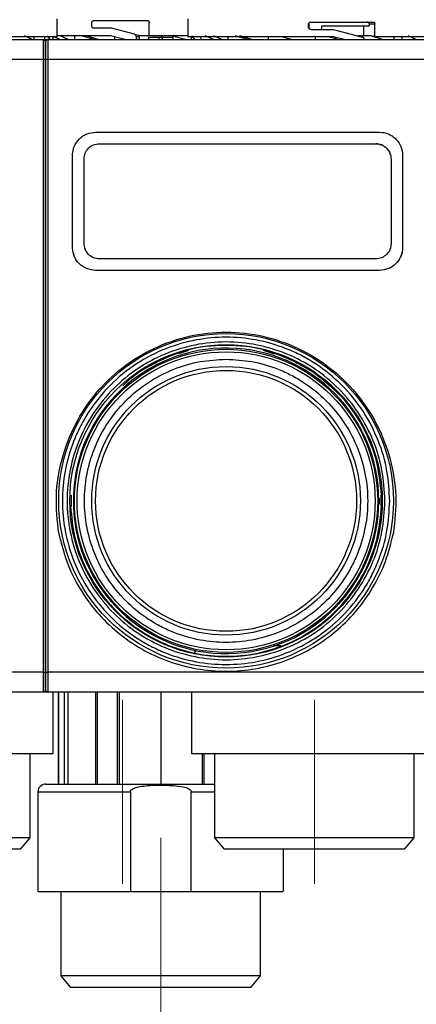
# Model space of a CAD drawing. Units: millimetres. Extents: x 50 to 2082, y 50 to 33210487.
# Drawn here: x 697 to 783, y 438 to 652 of the extents above; entities that cross this region are included whole.
import ezdxf

# ---------------------------------------------------------------- set-up
doc = ezdxf.new("R2010")
doc.units = ezdxf.units.MM
doc.header["$LTSCALE"] = 5
doc.linetypes.add('CENTERX2', pattern=[20.32, 12.7, -2.54, 2.54, -2.54])
doc.styles.add('SLDTEXTSTYLE0', font='TXT', dxfattribs={"width": 0.75})
doc.dimstyles.new('SLDDIMSTYLE1', dxfattribs={"dimtxt": 17.5, "dimasz": 16.51, "dimexe": 0, "dimexo": 0.0625, "dimgap": 4.375, "dimtad": 1, "dimlfac": 0.6, "dimrnd": 1e-09, "dimzin": 12, "dimdsep": 46, "dimtxsty": 'SLDTEXTSTYLE0', "dimsah": 1, "dimcen": 0.09, "dimadec": 0, "dimazin": 3, "dimtfac": 1, "dimtofl": 0, "dimtmove": 0, "dimatfit": 3, "dimfxl": 1, "dimfrac": 2, "dimtolj": 1, "dimtzin": 12, "dimarcsym": 0})

# ---------------------------------------------------------------- blocks, each defined once
blk = doc.blocks.new('_D_1')
at = {"color": 7, "linetype": 'Continuous', "lineweight": 0}
for p, q in [((333.8, 505.89), (333.8, 837.55)), ((1586.22, 680.43), (1586.22, 837.55)), ((333.8, 832.55), (1586.22, 832.55))]:
    blk.add_line(p, q, dxfattribs=at)
at = {"color": 7, "linetype": 'Continuous', "lineweight": 18}
for points in [[(333.8, 832.55), (350.31, 830.01), (350.31, 835.09)], [(1586.22, 832.55), (1569.71, 835.09), (1569.71, 830.01)]]:
    blk.add_solid(points, dxfattribs=at)
at = {"color": 7, "linetype": 'Continuous', "lineweight": 18, "insert": (940.62, 855.11), "char_height": 17.5, "attachment_point": 1, "style": 'SLDTEXTSTYLE0'}
blk.add_mtext('754', dxfattribs=at)

msp = doc.modelspace()

# ---------------------------------------------------------------- linework, layer by layer
at = {"color": 7, "linetype": 'Continuous', "lineweight": 25}
for p, q in [((705.156, 647.892), (705.156, 651.729)), ((712.656, 650.226), (712.656, 650.892)), ((713.156, 651.392), (724.656, 651.392)), ((725.156, 648.059), (725.156, 650.892)), ((733.49, 651.729), (733.49, 647.892)), ((759.741, 649.892), (759.741, 650.559)), ((759.791, 650.749), (759.791, 649.692)), ((760.328, 651.059), (773.707, 651.059)), ((762.641, 649.392), (762.641, 650.207)), ((762.641, 650.207), (772.912, 650.207)), ((771.678, 650.207), (771.678, 648.059)), ((772.912, 650.559), (772.912, 650.207)), ((774.148, 650.559), (772.912, 650.559)), ((774.148, 647.892), (774.148, 650.559)), ((690.831, 647.892), (705.156, 647.892)), ((699.887, 647.175), (698.041, 648.059)), ((699.887, 647.175), (698.041, 648.059)), ((700.078, 647.892), (700.078, 647.226)), ((702.388, 647.892), (702.388, 647.226)), ((703.626, 647.277), (703.068, 648.059)), ((703.626, 647.277), (703.068, 648.059)), ((705.751, 647.225), (704.322, 647.895)), ((704.322, 647.226), (704.322, 647.892)), ((716.758, 648.059), (705.235, 648.059)), ((707.569, 647.225), (705.836, 648.059)), ((708.978, 647.226), (708.978, 648.059)), ((710.464, 648.059), (708.978, 648.059)), ((713.11, 647.226), (710.464, 648.059)), ((714.094, 647.226), (711.473, 648.059)), ((716.977, 649.726), (713.156, 649.726)), ((719.868, 647.226), (716.758, 648.059)), ((721.926, 648.4), (716.977, 649.726)), ((721.926, 648.4), (722.8, 648.165)), ((722.291, 647.916), (722.291, 647.226)), ((723.039, 647.715), (722.291, 647.916)), ((725.156, 648.059), (722.905, 648.059)), ((733.49, 648.059), (725.156, 648.059)), ((727.906, 647.726), (727.906, 648.059)), ((729.913, 648.059), (727.906, 648.059)), ((733.015, 647.226), (729.913, 648.059)), ((733.49, 647.892), (764.946, 647.892)), ((734.324, 647.226), (734.324, 647.892)), ((735.06, 647.226), (734.419, 648.059)), ((736.45, 647.226), (736.45, 647.892)), ((739.084, 647.226), (737.305, 648.059)), ((740.903, 647.226), (739.17, 648.059)), ((742.311, 647.226), (742.311, 647.892)), ((746.443, 647.226), (743.797, 648.059)), ((747.427, 647.226), (744.806, 648.059)), ((751.016, 647.226), (751.016, 647.892)), ((756.017, 647.226), (753.528, 647.892)), ((765.155, 649.392), (760.328, 649.392)), ((761.24, 647.226), (761.24, 647.892)), ((766.155, 647.277), (763.867, 647.892)), ((770.468, 648.059), (770.468, 647.974)), ((771.425, 648.059), (770.468, 648.059)), ((771.425, 648.059), (771.425, 647.702)), ((773.243, 648.059), (771.425, 648.059)), ((775.7, 647.277), (773.243, 648.059)), ((774.148, 647.892), (773.571, 647.892)), ((774.148, 647.892), (788.49, 647.892)), ((778.254, 647.892), (778.254, 647.226)), ((780.022, 647.226), (780.022, 647.892)), ((783.114, 647.225), (781.374, 648.059)), ((619.823, 647.226), (702.156, 647.226)), ((702.156, 642.952), (702.156, 647.226)), ((702.156, 647.226), (703.116, 647.226)), ((702.156, 647.226), (703.116, 647.226)), ((703.156, 647.226), (703.156, 642.952)), ((703.156, 647.226), (785.49, 647.226)), ((710.99, 647.226), (710.99, 647.229)), ((710.99, 647.226), (710.99, 647.229)), ((711.156, 647.226), (711.156, 647.233)), ((717.683, 647.226), (717.683, 647.811)), ((722.684, 647.226), (722.33, 647.32)), ((723.039, 647.226), (723.039, 647.715)), ((724.956, 647.726), (724.956, 647.226)), ((727.304, 647.726), (724.956, 647.726)), ((727.304, 647.226), (727.304, 647.726)), ((728.009, 647.726), (727.304, 647.726)), ((728.009, 647.226), (728.009, 647.726)), ((730.356, 647.726), (728.009, 647.726)), ((730.356, 647.226), (730.356, 647.726)), ((771.736, 647.612), (771.736, 647.226)), ((619.823, 642.952), (702.156, 642.952)), ((702.156, 509.832), (702.156, 642.952)), ((703.156, 642.952), (703.156, 509.832)), ((703.156, 642.952), (785.49, 642.952)), ((713.49, 627.119), (775.156, 627.12)), ((713.49, 627.119), (713.49, 627.119)), ((775.156, 627.119), (775.156, 627.12)), ((714.323, 624.619), (774.323, 624.62)), ((714.323, 624.619), (774.323, 624.62)), ((714.323, 624.619), (714.323, 624.619)), ((774.323, 624.62), (774.323, 624.62)), ((779.928, 623.614), (779.928, 623.614)), ((708.49, 602.119), (708.49, 622.119)), ((708.49, 622.119), (708.49, 622.119)), ((710.99, 602.952), (710.99, 621.286)), ((710.99, 621.286), (710.99, 621.286)), ((710.99, 602.952), (710.99, 621.286)), ((777.656, 621.286), (777.657, 602.953)), ((780.156, 622.12), (780.157, 602.12)), ((780.156, 622.12), (780.156, 622.12)), ((780.156, 622.119), (780.157, 602.12)), ((708.49, 602.119), (708.49, 602.119)), ((710.99, 602.952), (710.99, 602.952)), ((780.157, 602.12), (780.157, 602.12)), ((708.718, 600.625), (708.718, 600.625)), ((774.323, 599.62), (714.323, 599.619)), ((775.157, 597.12), (713.49, 597.119)), ((775.157, 597.119), (713.49, 597.119)), ((713.49, 597.119), (713.49, 597.119)), ((775.157, 597.12), (775.157, 597.12)), ((733.686, 579.725), (731.463, 579.004)), ((732.137, 579.281), (733.508, 579.725)), ((752.323, 578.959), (749.96, 579.725)), ((725.088, 576.392), (725.16, 576.392)), ((725.16, 576.392), (725.587, 576.596)), ((758.428, 576.392), (758.558, 576.392)), ((721.377, 573.892), (721.319, 573.892)), ((708.866, 550.796), (708.84, 550.796)), ((708.866, 550.796), (708.84, 550.796)), ((708.18, 548.32), (708.18, 545.82)), ((774.985, 547.603), (775.148, 547.603)), ((775.466, 545.82), (775.466, 548.32)), ((774.983, 546.395), (775.145, 546.395)), ((774.99, 546.997), (775.152, 546.997)), ((708.84, 543.497), (708.84, 543.343)), ((708.866, 543.343), (708.84, 543.343)), ((753.781, 515.561), (752.068, 515.561)), ((735.272, 514.556), (734.895, 514.093)), ((702.156, 509.832), (619.823, 509.832)), ((702.156, 505.558), (702.156, 509.832)), ((785.49, 509.832), (703.156, 509.832)), ((703.156, 509.832), (703.156, 505.558)), ((702.156, 505.558), (619.823, 505.558)), ((702.865, 505.558), (702.156, 505.558)), ((702.865, 505.558), (702.156, 505.558)), ((785.49, 505.558), (703.156, 505.558)), ((704.322, 492.228), (704.322, 505.558)), ((704.322, 492.228), (704.322, 505.558)), ((705.377, 505.558), (705.377, 485.56)), ((705.377, 505.558), (705.377, 485.56)), ((705.444, 505.558), (705.444, 485.56)), ((706.774, 485.56), (706.774, 505.558)), ((707.472, 505.558), (707.472, 485.56)), ((711.156, 505.551), (711.156, 505.558)), ((713.51, 505.558), (713.51, 485.56)), ((713.867, 505.558), (713.867, 485.56)), ((718.288, 485.56), (718.288, 505.558)), ((718.596, 505.558), (718.596, 485.56)), ((727.656, 505.558), (727.656, 485.56)), ((734.324, 505.558), (734.324, 492.228)), ((650.991, 492.228), (704.322, 492.228)), ((699.323, 473.892), (699.323, 492.227)), ((699.323, 473.892), (699.323, 492.227)), ((736.716, 485.56), (736.716, 492.228)), ((737.025, 492.228), (737.025, 485.56)), ((739.323, 492.227), (739.323, 473.892)), ((782.656, 473.892), (782.656, 492.227)), ((700.991, 483.893), (700.991, 462.226)), ((700.991, 483.893), (721.042, 483.893)), ((721.042, 483.893), (721.042, 462.226)), ((734.271, 462.226), (734.271, 483.893)), ((734.271, 483.893), (739.323, 483.893)), ((699.323, 473.892), (677.656, 473.892)), ((697.225, 471.392), (699.323, 473.892)), ((697.225, 471.392), (699.323, 473.892)), ((739.323, 473.892), (741.421, 471.392)), ((760.99, 473.892), (739.323, 473.892)), ((782.656, 473.892), (760.99, 473.892)), ((780.559, 471.392), (782.656, 473.892)), ((697.225, 471.392), (677.656, 471.392)), ((760.99, 471.392), (741.421, 471.392)), ((754.322, 462.226), (754.322, 471.392)), ((780.559, 471.392), (760.99, 471.392)), ((705.99, 462.226), (705.99, 443.897)), ((721.042, 462.226), (734.271, 462.226)), ((749.323, 443.897), (749.323, 462.226)), ((705.99, 443.897), (708.087, 441.397)), ((727.656, 443.897), (705.99, 443.897)), ((749.323, 443.897), (727.656, 443.897)), ((747.225, 441.397), (749.323, 443.897)), ((727.656, 441.397), (708.087, 441.397)), ((747.225, 441.397), (727.656, 441.397))]:
    msp.add_line(p, q, dxfattribs=at)
at = {"color": 7, "linetype": 'CENTERX2', "lineweight": 18, "ltscale": 1.666667}
for p, q in [((719.323, 503.892), (719.323, 463.892)), ((760.99, 463.892), (760.99, 503.892)), ((727.656, 433.897), (727.656, 473.897))]:
    msp.add_line(p, q, dxfattribs=at)
at = {"color": 7, "linetype": 'Continuous', "lineweight": 25}
for radius in [36.332, 33.92, 32.917, 32.355, 29.167, 28.333]:
    msp.add_circle((741.823, 547.07), radius, dxfattribs=at)
for centre, radius, start, end in [((702.156, 646.726), 0.5, 0, 90), ((703.156, 646.726), 0.5, 90, 180), ((702.279, 642.036), 0.923, 65.85906, 97.61529), ((703.034, 642.036), 0.923, 82.38471, 114.14094), ((741.823, 547.07), 33.167, 182.01585, 177.98415), ((741.823, 547.07), 33.329, 359.8755, 0.91679), ((741.823, 547.07), 33.329, 358.8398, 359.8755), ((702.279, 510.747), 0.923, 262.38476, 294.14077), ((703.034, 510.747), 0.923, 245.85923, 277.61524), ((702.156, 506.058), 0.5, 270, 0), ((703.156, 506.058), 0.5, 180, 270), ((702.658, 483.893), 1.667, 90, 180)]:
    msp.add_arc(centre, radius, start, end, dxfattribs=at)
for centre, major_axis, ratio, start_param, end_param in [((722.671, 647.682), (-0.493, 0.132), 0.979448, 4.2600389, 4.712389), ((760.99, 645.209), (27.488, -6.511), 0.12554, 1.3606272, 1.4561581), ((760.99, 646.762), (27.488, -6.511), 0.12554, 1.1990561, 1.448459)]:
    msp.add_ellipse(centre, major_axis=major_axis, ratio=ratio, start_param=start_param, end_param=end_param, dxfattribs=at)
for points, knots in [([(712.656, 650.892), (712.661, 650.942), (712.669, 651.041), (712.736, 651.175), (712.837, 651.286), (712.98, 651.373), (713.094, 651.386), (713.156, 651.392)], [0, 0, 0, 0, 0.1734013, 0.3463651, 0.5302391, 0.7426122, 1, 1, 1, 1]), ([(713.156, 649.726), (713.084, 649.735), (712.946, 649.752), (712.787, 649.872), (712.69, 650.022), (712.658, 650.144), (712.657, 650.212), (712.656, 650.226)], [0, 0, 0, 0, 0.2977479, 0.5659026, 0.7588868, 0.9527622, 1, 1, 1, 1]), ([(724.656, 651.392), (724.713, 651.387), (724.826, 651.376), (724.976, 651.289), (725.089, 651.161), (725.148, 651.021), (725.154, 650.928), (725.156, 650.892)], [0, 0, 0, 0, 0.2161003, 0.4322281, 0.6476347, 0.8619972, 1, 1, 1, 1]), ([(759.741, 650.559), (759.746, 650.609), (759.757, 650.709), (759.836, 650.843), (759.956, 650.955), (760.124, 651.041), (760.256, 651.053), (760.328, 651.059)], [0, 0, 0, 0, 0.1753442, 0.3502675, 0.5357981, 0.7486818, 1, 1, 1, 1]), ([(772.912, 650.559), (772.907, 650.615), (772.897, 650.728), (772.821, 650.877), (772.71, 650.99), (772.585, 651.05), (772.503, 651.057), (772.47, 651.059)], [0, 0, 0, 0, 0.2145972, 0.4291943, 0.6437955, 0.8584308, 1, 1, 1, 1]), ([(773.707, 651.059), (773.756, 651.053), (773.856, 651.042), (773.988, 650.956), (774.088, 650.829), (774.14, 650.689), (774.146, 650.596), (774.148, 650.559)], [0, 0, 0, 0, 0.2147868, 0.4295776, 0.6442768, 0.8589107, 1, 1, 1, 1]), ([(721.926, 648.4), (721.978, 648.38), (722.081, 648.341), (722.201, 648.22), (722.278, 648.073), (722.287, 647.966), (722.291, 647.916)], [0, 0, 0, 0, 0.2560732, 0.5121341, 0.7685272, 1, 1, 1, 1]), ([(723.039, 647.715), (723.034, 647.771), (723.023, 647.884), (722.96, 647.997), (722.914, 648.049), (722.905, 648.059)], [0, 0, 0, 0, 0.44586953, 0.89175179, 1, 1, 1, 1]), ([(760.328, 649.392), (760.242, 649.401), (760.081, 649.419), (759.895, 649.54), (759.781, 649.689), (759.743, 649.811), (759.741, 649.879), (759.741, 649.892)], [0, 0, 0, 0, 0.2994451, 0.5644092, 0.7585457, 0.9535285, 1, 1, 1, 1]), ([(702.656, 646.726), (702.656, 646.673), (702.656, 646.566), (702.656, 645.7), (702.656, 644.426), (702.656, 643.383), (702.656, 642.879)], [0, 0, 0, 0, 0.2418963, 0.5, 0.7581037, 1, 1, 1, 1]), ([(702.656, 642.879), (702.656, 643.383), (702.656, 644.426), (702.656, 645.7), (702.656, 646.566), (702.656, 646.673), (702.656, 646.726)], [0, 0, 0, 0, 0.2418963, 0.5, 0.7581037, 1, 1, 1, 1]), ([(702.656, 646.726), (702.656, 646.673), (702.656, 646.566), (702.656, 645.7), (702.656, 644.426), (702.656, 643.383), (702.656, 642.879)], [0, 0, 0, 0, 0.2418963, 0.5, 0.7581037, 1, 1, 1, 1]), ([(702.656, 642.879), (702.656, 634.068), (702.656, 616.426), (702.656, 589.751), (702.656, 563.033), (702.656, 536.358), (702.656, 518.716), (702.656, 509.905)], [0, 0, 0, 0, 0.1997225, 0.3998585, 0.6001349, 0.8002753, 1, 1, 1, 1]), ([(702.656, 509.905), (702.656, 518.716), (702.656, 536.358), (702.656, 563.032), (702.656, 589.751), (702.656, 616.426), (702.656, 634.067), (702.656, 642.879)], [0, 0, 0, 0, 0.1997225, 0.3998585, 0.6001349, 0.8002753, 1, 1, 1, 1]), ([(702.656, 642.879), (702.656, 634.068), (702.656, 616.426), (702.656, 589.751), (702.656, 563.033), (702.656, 536.358), (702.656, 518.716), (702.656, 509.905)], [0, 0, 0, 0, 0.1997225, 0.3998585, 0.6001349, 0.8002753, 1, 1, 1, 1]), ([(708.49, 622.119), (708.522, 622.567), (708.564, 623.149), (708.768, 623.772), (709.076, 624.569), (709.688, 625.486), (710.723, 626.322), (711.888, 626.948), (712.857, 627.052), (713.49, 627.119)], [0, 0, 0, 0, 0.1715249, 0.2228419, 0.2510454, 0.5001251, 0.632163, 0.7596423, 1, 1, 1, 1]), ([(775.156, 627.12), (775.156, 627.12), (775.785, 627.12), (776.76, 626.932), (777.925, 626.325), (778.957, 625.482), (779.934, 624.077), (780.082, 622.772), (780.156, 622.12)], [0, 0, 0, 0, 0.0000043, 0.2408056, 0.368543, 0.5008573, 0.7503179, 1, 1, 1, 1]), ([(710.99, 621.286), (711.04, 621.722), (711.139, 622.593), (711.907, 623.693), (713.008, 624.467), (713.884, 624.568), (714.323, 624.619)], [0, 0, 0, 0, 0.2500151, 0.4998077, 0.7494673, 1, 1, 1, 1]), ([(774.323, 624.62), (774.761, 624.569), (775.636, 624.468), (776.738, 623.696), (777.506, 622.595), (777.606, 621.723), (777.656, 621.286)], [0, 0, 0, 0, 0.2499765, 0.4997452, 0.7494236, 1, 1, 1, 1]), ([(777.46, 622.274), (777.445, 622.37), (777.358, 622.894), (776.72, 623.687), (775.643, 624.469), (774.764, 624.569), (774.323, 624.619)], [0, 0, 0, 0, 0.069532, 0.3794367, 0.6891767, 1, 1, 1, 1]), ([(713.49, 597.119), (712.842, 597.193), (711.532, 597.342), (709.909, 598.465), (708.99, 599.796), (708.559, 601.04), (708.514, 601.75), (708.49, 602.119)], [0, 0, 0, 0, 0.24724293, 0.49948469, 0.72780671, 0.85853711, 1, 1, 1, 1]), ([(714.323, 599.619), (713.886, 599.669), (713.012, 599.77), (711.911, 600.541), (711.14, 601.642), (711.04, 602.515), (710.99, 602.952)], [0, 0, 0, 0, 0.2499915, 0.4997663, 0.7494364, 1, 1, 1, 1]), ([(711.186, 601.965), (711.2, 601.867), (711.246, 601.54), (711.468, 601.286), (711.624, 601.108)], [0, 0, 0, 0, 0.2994754, 1, 1, 1, 1]), ([(777.657, 602.953), (777.607, 602.517), (777.507, 601.644), (776.737, 600.543), (775.636, 599.771), (774.761, 599.67), (774.323, 599.62)], [0, 0, 0, 0, 0.2500025, 0.4997834, 0.7494488, 1, 1, 1, 1]), ([(780.157, 602.12), (780.133, 601.75), (780.087, 601.04), (779.655, 599.794), (778.736, 598.464), (777.113, 597.342), (775.804, 597.193), (775.157, 597.12)], [0, 0, 0, 0, 0.1415872, 0.2724348, 0.5009674, 0.7529704, 1, 1, 1, 1]), ([(780.157, 602.12), (780.082, 601.465), (779.932, 600.156), (778.778, 598.504), (777.126, 597.346), (775.814, 597.195), (775.157, 597.119)], [0, 0, 0, 0, 0.2500016, 0.4997814, 0.7494473, 1, 1, 1, 1]), ([(713.49, 597.119), (712.832, 597.194), (711.516, 597.342), (709.901, 598.511), (708.94, 599.702), (708.809, 600.491), (708.785, 600.638)], [0, 0, 0, 0, 0.31003356, 0.61979747, 0.92943025, 1, 1, 1, 1]), ([(705.495, 540.051), (705.204, 542.748), (704.623, 548.129), (705.962, 556.205), (708.864, 563.789), (713.35, 570.565), (719.171, 576.209), (726.084, 580.461), (733.758, 583.102), (741.823, 583.997), (749.889, 583.102), (757.563, 580.461), (764.475, 576.209), (770.296, 570.565), (774.782, 563.789), (777.684, 556.205), (779.023, 548.129), (778.442, 542.748), (778.151, 540.051)], [0, 0, 0, 0, 0.0629724, 0.1256243, 0.1882814, 0.2506224, 0.3129258, 0.3752363, 0.4377102, 0.5000002, 0.5622901, 0.6247642, 0.6870749, 0.7493777, 0.8117187, 0.8743765, 0.9370281, 1, 1, 1, 1]), ([(777.35, 547.07), (777.236, 544.903), (776.999, 540.44), (775.36, 534.97), (773.424, 530.699), (770.981, 526.521), (767.124, 521.768), (761.442, 517.154), (755.075, 513.856), (748.453, 511.952), (741.823, 511.344), (735.193, 511.952), (729.723, 513.526), (725.452, 515.47), (721.274, 517.911), (716.522, 521.77), (711.907, 527.451), (708.609, 533.818), (706.705, 540.439), (706.097, 547.07), (706.705, 553.7), (708.279, 559.17), (710.223, 563.441), (712.664, 567.619), (716.523, 572.371), (722.204, 576.985), (728.571, 580.284), (735.193, 582.188), (741.823, 582.796), (748.453, 582.188), (753.923, 580.614), (758.194, 578.669), (762.372, 576.229), (767.123, 572.37), (771.743, 566.689), (775.021, 560.322), (776.998, 553.7), (777.235, 549.237), (777.35, 547.07)], [0, 0, 0, 0, 0.0291242, 0.0599929, 0.0760916, 0.0921863, 0.1250206, 0.157855, 0.1900071, 0.2208758, 0.25, 0.2791242, 0.3099929, 0.3260916, 0.3421863, 0.3750206, 0.407855, 0.4400071, 0.4708758, 0.5, 0.5291242, 0.5599929, 0.5760916, 0.5921863, 0.6250206, 0.657855, 0.6900071, 0.7208758, 0.75, 0.7791242, 0.8099929, 0.8260916, 0.8421863, 0.8750206, 0.907855, 0.9400071, 0.9708758, 1, 1, 1, 1]), ([(741.823, 577.814), (739.948, 577.715), (736.085, 577.509), (730.355, 575.799), (724.845, 572.962), (719.929, 568.964), (716.589, 564.852), (714.477, 561.237), (712.794, 557.541), (711.432, 552.807), (710.907, 547.07), (711.433, 541.332), (713.08, 535.602), (715.935, 530.092), (719.928, 525.175), (724.04, 521.836), (727.656, 519.724), (731.352, 518.041), (736.086, 516.679), (741.823, 516.153), (747.561, 516.679), (753.291, 518.327), (758.801, 521.181), (763.717, 525.174), (767.057, 529.287), (769.169, 532.903), (770.852, 536.598), (772.214, 541.332), (772.74, 547.07), (772.213, 552.808), (770.566, 558.538), (767.711, 564.048), (763.718, 568.964), (759.606, 572.303), (755.99, 574.417), (752.294, 576.092), (747.56, 577.511), (743.698, 577.715), (741.823, 577.814)], [0, 0, 0, 0, 0.0291242, 0.05999292, 0.09214499, 0.12497936, 0.15781373, 0.17390813, 0.19000708, 0.2208758, 0.25, 0.2791242, 0.30999292, 0.34214499, 0.37497936, 0.40781373, 0.42390813, 0.44000708, 0.4708758, 0.5, 0.5291242, 0.55999292, 0.59214499, 0.62497936, 0.65781373, 0.67390813, 0.69000708, 0.7208758, 0.75, 0.7791242, 0.80999292, 0.84214499, 0.87497936, 0.90781373, 0.92390813, 0.94000708, 0.9708758, 1, 1, 1, 1]), ([(726.754, 577.074), (726.187, 576.81), (724.213, 575.888), (721.717, 574.2), (719.985, 572.599), (719.394, 572.052)], [0, 0, 0, 0, 0.2097205, 0.730097, 1, 1, 1, 1]), ([(764.252, 572.052), (763.661, 572.599), (761.929, 574.2), (759.433, 575.888), (757.459, 576.81), (756.892, 577.074)], [0, 0, 0, 0, 0.2698983, 0.7902741, 1, 1, 1, 1]), ([(708.677, 548.236), (708.699, 547.785), (708.737, 547.003), (708.695, 546.23), (708.677, 545.903)], [0, 0, 0, 0, 0.5778606, 1, 1, 1, 1]), ([(702.656, 509.905), (702.656, 509.401), (702.656, 508.358), (702.656, 507.084), (702.656, 506.218), (702.656, 506.11), (702.656, 506.058)], [0, 0, 0, 0, 0.2418963, 0.5, 0.7581037, 1, 1, 1, 1]), ([(702.656, 506.058), (702.656, 506.11), (702.656, 506.218), (702.656, 507.084), (702.656, 508.358), (702.656, 509.401), (702.656, 509.905)], [0, 0, 0, 0, 0.2418963, 0.5, 0.7581037, 1, 1, 1, 1]), ([(702.656, 509.905), (702.656, 509.401), (702.656, 508.358), (702.656, 507.084), (702.656, 506.218), (702.656, 506.11), (702.656, 506.058)], [0, 0, 0, 0, 0.2418963, 0.5, 0.7581037, 1, 1, 1, 1]), ([(710.545, 505.558), (710.057, 505.558), (709.08, 505.558), (706.874, 505.559), (704.981, 505.559), (704.322, 505.559)], [0, 0, 0, 0, 0.3939964, 0.7889987, 1, 1, 1, 1]), ([(702.658, 485.56), (702.739, 485.56), (702.906, 485.56), (704.297, 485.56), (706.603, 485.56), (709.854, 485.56), (713.851, 485.56), (718.332, 485.56), (722.99, 485.56), (727.66, 485.56), (732.309, 485.56), (736.291, 485.56), (738.513, 485.56), (739.323, 485.56)], [0, 0, 0, 0, 0.08888817, 0.1831007, 0.28123002, 0.38144178, 0.48165355, 0.57978287, 0.6739954, 0.76288357, 0.85177174, 0.94598427, 1, 1, 1, 1]), ([(721.042, 483.893), (721.049, 483.951), (721.064, 484.073), (721.233, 484.32), (721.651, 484.6), (722.578, 484.942), (724.617, 485.28), (727.664, 485.383), (730.929, 485.247), (733.192, 484.906), (734.08, 484.32), (734.249, 484.073), (734.264, 483.951), (734.271, 483.893)], [0, 0, 0, 0, 0.0122696, 0.0258994, 0.0619471, 0.117578, 0.2357527, 0.5003379, 0.7649231, 0.9380591, 0.974118, 0.9877439, 1, 1, 1, 1]), ([(734.271, 462.226), (736.621, 462.226), (741.321, 462.226), (747.197, 462.226), (751.53, 462.226), (754.028, 462.226), (754.093, 462.226), (754.12, 462.226)], [0, 0, 0, 0, 0.211208, 0.422416, 0.633624, 0.844832, 1, 1, 1, 1])]:
    msp.add_open_spline(points, degree=3, knots=knots, dxfattribs=at)
for points in [[(776.323, 547.07), (776.195, 544.812), (775.938, 540.296), (773.886, 533.782), (770.698, 527.779), (766.374, 522.517), (761.114, 518.199), (755.111, 514.991), (748.597, 513.015), (741.823, 512.347), (735.049, 513.015), (728.535, 514.991), (722.532, 518.199), (717.271, 522.517), (712.952, 527.779), (709.744, 533.782), (707.768, 540.296), (707.101, 547.07), (707.768, 553.844), (709.744, 560.358), (712.952, 566.361), (717.271, 571.622), (722.532, 575.941), (728.535, 579.149), (735.049, 581.125), (741.823, 581.792), (748.597, 581.125), (755.111, 579.149), (761.114, 575.941), (766.374, 571.622), (770.698, 566.361), (773.886, 560.358), (775.938, 553.844), (776.195, 549.328), (776.323, 547.07)], [(758.558, 576.392), (755.913, 577.649), (750.624, 580.165), (741.823, 581.164), (733.021, 580.165), (727.733, 577.649), (725.088, 576.392)], [(775.561, 548.32), (775.312, 550.792), (774.814, 555.738), (772.019, 562.697), (767.951, 568.998), (764.202, 572.261), (762.327, 573.892)], [(708.085, 545.82), (708.285, 543.668), (708.684, 539.365), (710.828, 533.205), (714.019, 527.549), (718.253, 522.61), (723.345, 518.567), (729.115, 515.568), (735.35, 513.724), (741.823, 513.101), (748.296, 513.724), (754.531, 515.568), (760.301, 518.567), (765.393, 522.61), (769.627, 527.549), (772.818, 533.205), (774.962, 539.365), (775.361, 543.668), (775.561, 545.82)], [(705.495, 540.051), (706.003, 537.982), (707.018, 533.845), (709.864, 528.088), (713.58, 522.878), (718.156, 518.391), (723.428, 514.754), (729.248, 512.077), (735.441, 510.438), (741.823, 509.886), (748.205, 510.438), (754.398, 512.077), (760.218, 514.754), (765.49, 518.391), (770.066, 522.878), (773.782, 528.088), (776.628, 533.845), (777.643, 537.982), (778.151, 540.051)], [(734.324, 492.228), (734.424, 492.228), (734.622, 492.228), (736.208, 492.228), (738.672, 492.228), (742.014, 492.228), (746.079, 492.228), (750.72, 492.228), (755.754, 492.228), (760.99, 492.228), (766.225, 492.228), (771.26, 492.228), (775.9, 492.228), (779.966, 492.228), (783.307, 492.228), (785.772, 492.228), (787.357, 492.228), (787.556, 492.228), (787.655, 492.228)], [(700.991, 462.226), (701.061, 462.226), (701.201, 462.226), (702.324, 462.226), (704.083, 462.226), (706.497, 462.226), (709.481, 462.226), (712.963, 462.226), (716.832, 462.226), (719.639, 462.226), (721.042, 462.226)]]:
    msp.add_open_spline(points, degree=3, dxfattribs=at)

# ---------------------------------------------------------------- dimensions: what is measured, and where the dimension line sits
at = {"color": 7, "linetype": 'Continuous', "lineweight": 18}
dim = msp.add_linear_dim(base=(1586.221, 832.554), p1=(333.803, 500.893), p2=(1586.221, 675.435), text='754', dimstyle='SLDDIMSTYLE1', dxfattribs=at)
dim.commit()
dim.dimension.update_dxf_attribs({"geometry": '_D_1', "text_midpoint": (960.012, 832.554), "dimtype": 160})

doc.saveas('drawing.dxf')
